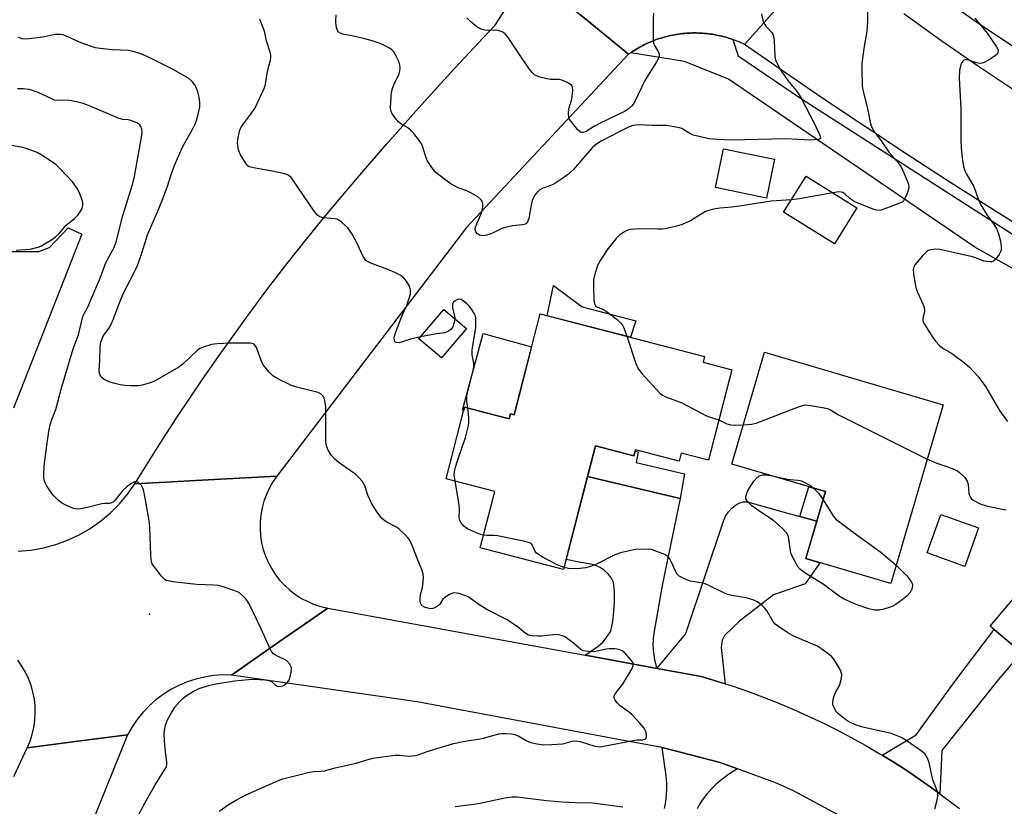
# Model space of a CAD drawing. Units: inches. Extents: x 1243767 to 1249768, y 545454 to 549453.
# Drawn here: x 1245753 to 1246054, y 546880 to 547120 of the extents above; entities that cross this region are included whole.
import ezdxf

# ---------------------------------------------------------------- set-up
doc = ezdxf.new("R2010")
doc.units = ezdxf.units.IN
doc.header["$MEASUREMENT"] = 0
for name, color, linetype in [('BLDG-Footprint', 5, 'Continuous'), ('CULTRL-Pad', 6, 'Continuous'), ('ELEV-Spot Elevation', 7, 'Continuous'), ('TRANS-Driveway', 251, 'Continuous'), ('TRANS-Non Street Sidewalk', 7, 'Continuous'), ('TRANS-Road', 130, 'Continuous'), ('TRANS-Street Sidewalk', 7, 'Continuous'), ('Undefined', 1, 'Continuous')]:
    doc.layers.add(name, color=color, linetype=linetype)

msp = doc.modelspace()

# ---------------------------------------------------------------- linework, layer by layer
at = {"layer": 'BLDG-Footprint'}
for points, elevation in [([(1245983.62, 547077.57), (1245981.16, 547065.7), (1245965.54, 547068.94), (1245968, 547080.81)], 417.18), ([(1246008.81, 547062.78), (1246001.92, 547051.74), (1245986.39, 547061.43), (1245993.28, 547072.46)], 415.66), ([(1245889.48, 547025.82), (1245881.84, 547016.86), (1245874.93, 547022.75), (1245882.57, 547031.71)], 416.17), ([(1245970.54, 547013.29), (1245963.42, 546985.66), (1245955.08, 546987.81), (1245954.45, 546985.35), (1245941.1, 546988.79), (1245940.64, 546987.01), (1245928.87, 546990.04), (1245919.14, 546952.27), (1245893.69, 546958.83), (1245898.13, 546976.05), (1245883.25, 546979.89), (1245888.89, 547001.79), (1245902.57, 546998.27), (1245902.95, 546999.76), (1245904.01, 546999.49), (1245911.95, 547030.31), (1245962.25, 547017.35), (1245961.78, 547015.54)], 431.61), ([(1246035.18, 547002.56), (1246019.14, 546947.93), (1245993.18, 546955.56), (1245999.2, 546976.04), (1245970.56, 546984.45), (1245980.58, 547018.59)], 416.96), ([(1246045.98, 546964.97), (1246041.8, 546953.18), (1246030.22, 546957.29), (1246034.4, 546969.07)], 417.3), ([(1246113.37, 546925.55), (1246091.42, 546899.55), (1246049.56, 546934.89), (1246078.53, 546969.21), (1246089.18, 546960.22), (1246082.16, 546951.9)], 416.89)]:
    msp.add_lwpolyline(points, close=True, dxfattribs=dict(at, elevation=elevation))
at = {"layer": 'CULTRL-Pad'}
for points in [[(1245941.25, 547028.17), (1245939.59, 547023.19), (1245914.16, 547029.74), (1245916.05, 547039.03), (1245924.78, 547032.44)], [(1245909.37, 547020.3), (1245904.01, 546999.49), (1245902.95, 546999.76), (1245902.57, 546998.27), (1245888.89, 547001.79), (1245888.62, 547000.77), (1245888.23, 547000.87), (1245894.53, 547024.32)], [(1245928.87, 546990.04), (1245940.64, 546987.01), (1245941, 546988.43), (1245941.91, 546988.2), (1245941.31, 546984.95), (1245956.12, 546981.43), (1245954.81, 546973.96), (1245926.44, 546980.62)]]:
    msp.add_lwpolyline(points, close=True, dxfattribs=at)
at = {"layer": 'ELEV-Spot Elevation'}
msp.add_point((1245792.64, 546938.55, 411.93), dxfattribs=at)
at = {"layer": 'TRANS-Driveway'}
msp.add_lwpolyline([(1245991.35, 546968.4), (1245996.54, 546966.99), (1245993.52, 546956.7), (1245993.18, 546955.56), (1245997.47, 546954.3), (1245992.98, 546947.85), (1245983.27, 546944.52), (1245972.88, 546936.48), (1245968.37, 546932.07), (1245967.59, 546930.6), (1245967.29, 546928.44), (1245968.53, 546917.33), (1245965.93, 546918.16), (1245961.18, 546919.56), (1245947.76, 546922.02), (1245947.74, 546922.05), (1245956.39, 546932.53), (1245956.96, 546933.89), (1245967.98, 546967.02), (1245968.67, 546968.51), (1245969.58, 546969.87), (1245970.69, 546971.09), (1245971.97, 546972.11), (1245973.03, 546972.6), (1245974.17, 546972.87), (1245975.35, 546972.88), (1245986.15, 546969.81)], close=True, dxfattribs=at)
at = {"layer": 'TRANS-Non Street Sidewalk'}
msp.add_lwpolyline([(1245996.54, 546966.99), (1245991.35, 546968.4), (1245994.15, 546977.52), (1245999.2, 546976.04)], close=True, dxfattribs=at)
at = {"layer": 'TRANS-Road'}
for points in [[(1245999.07, 547140.37), (1245974.47, 547112.67), (1245973.92, 547112.93), (1245973.36, 547113.18), (1245972.8, 547113.42), (1245972.24, 547113.66), (1245971.67, 547113.88), (1245971.11, 547114.09), (1245970.85, 547114.18), (1245970.53, 547114.29), (1245969.95, 547114.48), (1245969.37, 547114.67), (1245968.78, 547114.84), (1245968.2, 547115), (1245967.61, 547115.15), (1245967.01, 547115.29), (1245966.42, 547115.42), (1245965.82, 547115.54), (1245965.22, 547115.65), (1245964.62, 547115.75), (1245964.02, 547115.84), (1245963.41, 547115.91), (1245962.81, 547115.98), (1245962.2, 547116.04), (1245961.6, 547116.09), (1245960.99, 547116.12), (1245960.37, 547116.15), (1245959.77, 547116.16), (1245959.16, 547116.17), (1245958.55, 547116.16), (1245957.94, 547116.14), (1245957.33, 547116.11), (1245956.72, 547116.07), (1245956.12, 547116.02), (1245955.51, 547115.96), (1245954.91, 547115.89), (1245954.3, 547115.81), (1245953.7, 547115.72), (1245953.1, 547115.62), (1245952.5, 547115.5), (1245951.9, 547115.38), (1245951.31, 547115.25), (1245950.72, 547115.11), (1245950.13, 547114.95), (1245949.54, 547114.79), (1245948.96, 547114.61), (1245948.38, 547114.43), (1245947.8, 547114.23), (1245947.23, 547114.03), (1245946.66, 547113.81), (1245946.09, 547113.59), (1245945.53, 547113.35), (1245944.97, 547113.11), (1245944.42, 547112.85), (1245943.87, 547112.59), (1245943.33, 547112.32), (1245942.79, 547112.03), (1245942.25, 547111.74), (1245941.72, 547111.44), (1245941.2, 547111.13), (1245940.68, 547110.81), (1245940.17, 547110.48), (1245939.66, 547110.14), (1245938.99, 547109.68), (1245924.4, 547121.65)], [(1246220.63, 546977.95), (1246195.93, 546987.53), (1246171.49, 546997.73), (1246147.32, 547008.58), (1246123.45, 547020.04), (1246099.87, 547032.12), (1246087.04, 547039.71), (1246074.28, 547047.41), (1246061.57, 547055.21), (1246048.93, 547063.12), (1246036.36, 547071.13), (1246023.84, 547079.24), (1246011.4, 547087.45), (1245999.02, 547095.75), (1245986.71, 547104.16), (1245974.47, 547112.67), (1245999.07, 547140.37)], [(1246217.56, 547028.03), (1246195.01, 547037.25), (1246172.73, 547047.11), (1246150.74, 547057.6), (1246129.06, 547068.71), (1246107.71, 547080.43), (1246086.69, 547092.76), (1246066.04, 547105.68), (1246045.77, 547119.19), (1246025.89, 547133.26)], [(1246023.09, 547122.13), (1246034.44, 547114.01), (1246045.93, 547106.07), (1246057.54, 547098.32), (1246069.28, 547090.77), (1246081.15, 547083.41), (1246093.14, 547076.26), (1246105.24, 547069.3), (1246117.46, 547062.54), (1246135.87, 547052.67), (1246154.5, 547043.24), (1246173.36, 547034.26), (1246192.43, 547025.74), (1246211.69, 547017.67)], [(1245746.63, 547049.39), (1245758.8, 547049.44), (1245762.04, 547050.59), (1245767.76, 547056.59), (1245771.92, 547054.66), (1245751.05, 547001.57)], [(1245752.47, 546957.8), (1245756.35, 546958.16), (1245760.18, 546958.85), (1245763.93, 546959.87), (1245767.59, 546961.21), (1245771.12, 546962.86), (1245774.48, 546964.81), (1245777.67, 546967.04), (1245780.66, 546969.54), (1245783.41, 546972.29), (1245785.92, 546975.27), (1245788.16, 546978.45), (1245810.51, 546979.65), (1245831.56, 546980.77), (1245830.32, 546979), (1245829.25, 546977.14), (1245828.33, 546975.19), (1245827.59, 546973.16), (1245827.02, 546971.09), (1245826.62, 546968.97), (1245826.41, 546966.83), (1245826.38, 546964.67), (1245826.54, 546962.53), (1245826.87, 546960.4), (1245827.38, 546958.31), (1245828.07, 546956.27), (1245828.93, 546954.29), (1245829.96, 546952.4), (1245831.14, 546950.59), (1245832.46, 546948.9), (1245833.94, 546947.32), (1245835.53, 546945.88), (1245837.24, 546944.57), (1245839.06, 546943.42), (1245840.97, 546942.42), (1245842.96, 546941.59), (1245845.01, 546940.93), (1245847.11, 546940.45), (1245832.38, 546930.22), (1245817.65, 546919.99), (1245814.89, 546920.01), (1245812.14, 546919.81), (1245809.42, 546919.38), (1245806.73, 546918.74), (1245804.11, 546917.87), (1245801.57, 546916.8), (1245799.12, 546915.53), (1245796.78, 546914.06), (1245794.58, 546912.4), (1245792.51, 546910.57), (1245790.6, 546908.58), (1245788.86, 546906.44), (1245787.3, 546904.16), (1245785.93, 546901.77), (1245770.66, 546899.79), (1245755.25, 546897.8), (1245756.09, 546899.81), (1245756.76, 546901.87), (1245757.25, 546903.99), (1245757.56, 546906.14), (1245757.69, 546908.31), (1245757.64, 546910.48), (1245757.41, 546912.64), (1245757, 546914.78), (1245756.41, 546916.87), (1245755.65, 546918.9), (1245754.72, 546920.86), (1245753.63, 546922.74), (1245752.39, 546924.52)], [(1246005.53, 546875.94), (1245989.38, 546884.6), (1245984.23, 546886.92), (1245972.34, 546891.33), (1245967.05, 546893.29), (1245949.3, 546897.83), (1245935.28, 546900.45), (1245874.38, 546911.8), (1245817.65, 546919.99), (1245832.38, 546930.22), (1245847.11, 546940.45), (1245925.73, 546926.05), (1245947.76, 546922.02), (1245961.18, 546919.56), (1245965.93, 546918.16), (1245968.53, 546917.33), (1245970.65, 546916.65), (1245975.34, 546915.03), (1245979.99, 546913.32), (1245984.6, 546911.5), (1245989.18, 546909.59), (1245993.7, 546907.57), (1245998.19, 546905.46), (1246002.62, 546903.25), (1246007.01, 546900.95), (1246011.35, 546898.55), (1246015.63, 546896.05), (1246016.54, 546895.5), (1246019.86, 546893.47), (1246024.03, 546890.79), (1246028.14, 546888.02), (1246032.19, 546885.17), (1246034.13, 546883.74), (1246036.18, 546882.22), (1246040.1, 546879.19)], [(1245751.18, 546888.96), (1245753.16, 546893.4), (1245755.25, 546897.8), (1245770.66, 546899.79), (1245785.93, 546901.77), (1245772.64, 546868.89)], [(1245949.95, 546879.22), (1245950.26, 546880.7), (1245950.48, 546882.19), (1245950.63, 546883.69), (1245950.7, 546885.2), (1245950.69, 546886.71), (1245950.6, 546888.21), (1245950.5, 546889.17), (1245949.3, 546897.83), (1245967.05, 546893.29), (1245972.34, 546891.33), (1245970.94, 546890.53), (1245969.6, 546889.65), (1245968.29, 546888.72), (1245967.03, 546887.71), (1245965.83, 546886.65), (1245964.68, 546885.52), (1245963.86, 546884.66), (1245962.95, 546883.64), (1245962.1, 546882.57), (1245961.31, 546881.46), (1245960.59, 546880.3), (1245959.94, 546879.1)]]:
    msp.add_lwpolyline(points, dxfattribs=at)
for points in [[(1245938.99, 547109.68), (1245889.49, 547056.74), (1245831.56, 546980.77), (1245810.51, 546979.65), (1245788.16, 546978.45), (1245795.74, 546990.61), (1245800.92, 546998.63), (1245808.9, 547010.53), (1245814.36, 547018.37), (1245822.74, 547029.99), (1245828.46, 547037.64), (1245834.28, 547045.21), (1245840.21, 547052.7), (1245846.23, 547060.11), (1245855.57, 547071.22), (1245865.12, 547082.27), (1245874.81, 547093.21), (1245884.63, 547104.02), (1245894.59, 547114.71), (1245898.27, 547118.57), (1245908.37, 547134.28), (1245908.48, 547134.75), (1245911.48, 547132.24), (1245924.4, 547121.65)], [(1245947.74, 546922.05), (1245947.76, 546922.02), (1245925.73, 546926.05), (1245929.77, 546928.81), (1245931.24, 546930.18), (1245932.51, 546931.73), (1245933.58, 546933.43), (1245934.17, 546936.39), (1245934.55, 546939.38), (1245934.72, 546942.39), (1245934.68, 546945.41), (1245934.42, 546948.41), (1245933.69, 546949.74), (1245932.75, 546950.93), (1245931.64, 546951.96), (1245930.38, 546952.8), (1245929.01, 546953.44), (1245927.55, 546953.85), (1245923.91, 546954.52), (1245919.91, 546955.25), (1245926.44, 546980.62), (1245954.81, 546973.96), (1245949.3, 546947.34), (1245946.8, 546933.39), (1245946.52, 546931.19), (1245946.46, 546928.98), (1245946.6, 546926.77), (1245946.95, 546924.59), (1245947.51, 546922.44)], [(1246034.13, 546883.74), (1246032.19, 546885.17), (1246028.14, 546888.02), (1246024.03, 546890.79), (1246019.86, 546893.47), (1246016.54, 546895.5), (1246026.93, 546901.76), (1246038.45, 546917.65), (1246050.71, 546933.92), (1246059.05, 546926.88), (1246051.83, 546918.44), (1246034.73, 546896.97)]]:
    msp.add_lwpolyline(points, close=True, dxfattribs=at)
at = {"layer": 'TRANS-Street Sidewalk'}
msp.add_lwpolyline([(1246101.11, 547019.09), (1246044.86, 547050.69), (1245969.51, 547102.08), (1245956.14, 547107.46), (1245939.66, 547110.14), (1245940.17, 547110.48), (1245940.68, 547110.81), (1245941.2, 547111.13), (1245941.72, 547111.44), (1245942.25, 547111.74), (1245942.79, 547112.03), (1245943.33, 547112.32), (1245943.87, 547112.59), (1245944.42, 547112.85), (1245944.97, 547113.11), (1245945.53, 547113.35), (1245946.09, 547113.59), (1245946.66, 547113.81), (1245947.23, 547114.03), (1245947.8, 547114.23), (1245948.38, 547114.43), (1245948.96, 547114.61), (1245949.54, 547114.79), (1245950.13, 547114.95), (1245950.72, 547115.11), (1245951.31, 547115.25), (1245951.9, 547115.38), (1245952.5, 547115.5), (1245953.1, 547115.62), (1245953.7, 547115.72), (1245954.3, 547115.81), (1245954.91, 547115.89), (1245955.51, 547115.96), (1245956.12, 547116.02), (1245956.72, 547116.07), (1245957.33, 547116.11), (1245957.94, 547116.14), (1245958.55, 547116.16), (1245959.16, 547116.17), (1245959.77, 547116.16), (1245960.37, 547116.15), (1245960.99, 547116.12), (1245961.6, 547116.09), (1245962.2, 547116.04), (1245962.81, 547115.98), (1245963.41, 547115.91), (1245964.02, 547115.84), (1245964.62, 547115.75), (1245965.22, 547115.65), (1245965.82, 547115.54), (1245966.42, 547115.42), (1245967.01, 547115.29), (1245967.61, 547115.15), (1245968.2, 547115), (1245968.78, 547114.84), (1245969.37, 547114.67), (1245969.95, 547114.48), (1245970.53, 547114.29), (1245970.85, 547114.18), (1245972.49, 547109.17), (1245991.91, 547096), (1246064.01, 547049.8)], dxfattribs=at)
at = {"layer": 'Undefined'}
for points, elevation in [([(1245979.67, 547122.04), (1245980.07, 547120.12), (1245980.54, 547118.83), (1245981.03, 547118.16), (1245982.77, 547116.29), (1245983.08, 547115.83), (1245983.33, 547115.21), (1245983.52, 547113.87), (1245983.7, 547109), (1245983.93, 547107.99), (1245984.31, 547107.01), (1245985.46, 547104.93), (1245987.2, 547102.31), (1245988.05, 547101.16), (1245990.22, 547098.56), (1245991.62, 547096.49), (1245995.85, 547088.38), (1245997.47, 547084.92), (1245997.68, 547084.25), (1245997.64, 547083.91), (1245997.37, 547083.71), (1245996.95, 547083.6), (1245994.48, 547083.46), (1245986.93, 547083.83), (1245970.4, 547083.4), (1245966.15, 547083.58), (1245963.56, 547083.86), (1245958.9, 547084.92), (1245957.7, 547085.43), (1245955.27, 547086.95), (1245954.44, 547087.22), (1245952.99, 547087.5), (1245950.63, 547087.85), (1245949.46, 547087.94), (1245946.25, 547087.86), (1245941.91, 547088.1), (1245941.08, 547088.03), (1245940.31, 547087.85), (1245939.03, 547087.35), (1245935.93, 547085.83), (1245930.6, 547083.08), (1245929.33, 547082.33), (1245928.68, 547081.81), (1245927.92, 547081.06), (1245922.06, 547074.38), (1245920.3, 547072.79), (1245918.62, 547071.58), (1245916.15, 547070.01), (1245915.18, 547069.53), (1245912.43, 547068.52), (1245911.67, 547068.09), (1245911.27, 547067.75), (1245910.24, 547066.5), (1245909.74, 547065.53), (1245909.39, 547064.12), (1245908.54, 547059.48), (1245908.12, 547058.46), (1245907.59, 547057.89), (1245907.14, 547057.65), (1245906.63, 547057.53), (1245903.5, 547057.27), (1245901.29, 547056.77), (1245900.25, 547056.38), (1245898.02, 547055.26), (1245896.67, 547054.68), (1245895.33, 547054.32), (1245894.26, 547054.2), (1245893.5, 547054.34), (1245892.82, 547054.79), (1245892.31, 547055.39), (1245892.16, 547056.09), (1245892.28, 547056.85), (1245892.6, 547057.88), (1245894.05, 547061.26), (1245894.4, 547062.36), (1245894.48, 547063.18), (1245894.44, 547064), (1245894.27, 547064.77), (1245894, 547065.21), (1245892.9, 547066.09), (1245890.59, 547067.45), (1245889.56, 547067.92), (1245886.97, 547068.88), (1245884.69, 547070.02), (1245882.83, 547071.38), (1245880.15, 547073.58), (1245878.88, 547075.11), (1245877.47, 547077.24), (1245877.03, 547078.3), (1245876.04, 547081.6), (1245875.62, 547082.5), (1245875.14, 547083.2), (1245873.36, 547085.44), (1245872.41, 547086.48), (1245871.53, 547087.15), (1245869.37, 547088.45), (1245868.72, 547088.98), (1245867.59, 547090.29), (1245866.63, 547091.7), (1245866.35, 547092.48), (1245866.28, 547093.34), (1245866.44, 547096.61), (1245866.6, 547098.09), (1245866.88, 547099.21), (1245867.27, 547100.3), (1245868.87, 547103.7), (1245869.08, 547104.52), (1245869.17, 547105.36), (1245869.11, 547106.46), (1245868.86, 547107.27), (1245867.98, 547109.11), (1245867.25, 547110.36), (1245866.69, 547110.99), (1245865.98, 547111.49), (1245864.43, 547112.34), (1245863.09, 547112.95), (1245860.62, 547113.74), (1245858.38, 547114.35), (1245854.92, 547115.14), (1245851.64, 547115.75), (1245850.71, 547116.22), (1245850.32, 547116.55), (1245850.03, 547116.96), (1245849.64, 547118.27), (1245849.52, 547119.68), (1245849.69, 547121.67)], 418), ([(1245946.67, 547122.21), (1245946.56, 547120.15), (1245946.51, 547113.94), (1245946.66, 547113.1), (1245946.93, 547112.3), (1245947.9, 547110.76), (1245948.22, 547110.09), (1245948.36, 547109.39), (1245948.23, 547108.64), (1245947.57, 547107.36), (1245944.03, 547101.64), (1245940.89, 547095.2), (1245940.45, 547094.44), (1245939.92, 547093.77), (1245938.88, 547092.9), (1245937.77, 547092.2), (1245930.32, 547088.62), (1245928.6, 547087.68), (1245926.08, 547086.03), (1245925.17, 547085.72), (1245924.74, 547085.73), (1245924.31, 547085.88), (1245923.49, 547086.58), (1245921.42, 547089.07), (1245920.97, 547089.79), (1245920.78, 547090.3), (1245920.66, 547091.64), (1245920.75, 547093.01), (1245921.66, 547095.95), (1245921.99, 547098.58), (1245921.9, 547099.65), (1245921.66, 547100.09), (1245921.27, 547100.44), (1245920.02, 547101.17), (1245918.65, 547101.74), (1245917.8, 547101.9), (1245915.19, 547101.98), (1245914.05, 547102.12), (1245911.56, 547102.81), (1245910.29, 547103.39), (1245909.67, 547103.97), (1245908.78, 547105.12), (1245906.72, 547108.02), (1245902.19, 547114.73), (1245901.25, 547115.86), (1245900.39, 547116.46), (1245899.19, 547116.96), (1245898.41, 547117.05), (1245896.22, 547116.88), (1245895.13, 547116.97), (1245893.82, 547117.31), (1245892.6, 547118.06), (1245890.78, 547119.52), (1245889.58, 547120.82)], 420), ([(1246011.98, 547123.41), (1246012.06, 547119.84), (1246011.82, 547116.71), (1246010.93, 547111.39), (1246010.33, 547106.88), (1246010.29, 547105.15), (1246010.41, 547099.95), (1246010.87, 547097.43), (1246011.99, 547093.07), (1246012.96, 547088.39), (1246013.31, 547087.27), (1246014.12, 547085.87), (1246016.21, 547083.23), (1246018.6, 547079.71), (1246021, 547077.03), (1246022.28, 547075.28), (1246023.16, 547073.47), (1246024.5, 547070.27), (1246024.7, 547069.3), (1246024.59, 547068.3), (1246024.08, 547066.92), (1246023.45, 547065.58), (1246022.99, 547064.87), (1246022.6, 547064.51), (1246021.64, 547064.02), (1246018.92, 547063.05), (1246016.75, 547062.18), (1246016.2, 547062.01), (1246015.5, 547061.92), (1246014.79, 547062), (1246013.95, 547062.24), (1246008.21, 547064.56), (1246006.63, 547065.55), (1246005.15, 547067.01), (1246004.45, 547067.44), (1246003.97, 547067.57), (1246003.28, 547067.59), (1246001.48, 547067.35)], 416), ([(1245875.42, 547023.32), (1245872.4, 547022.6), (1245869.65, 547021.68), (1245868.86, 547021.52), (1245867.95, 547021.57), (1245867.63, 547021.8), (1245867.44, 547022.19), (1245867.4, 547022.9), (1245867.73, 547024.24), (1245869.76, 547029.62), (1245871.12, 547032.71), (1245872.07, 547035.47), (1245872.35, 547036.58), (1245872.36, 547037.68), (1245872.19, 547038.48), (1245871.98, 547038.99), (1245871.07, 547040.44), (1245870.17, 547041.53), (1245869.23, 547042.21), (1245867.62, 547043.01), (1245865.44, 547043.91), (1245860.23, 547045.87), (1245859.45, 547046.23), (1245858.76, 547046.68), (1245858.4, 547047.11), (1245857.95, 547047.85), (1245856.04, 547051.84), (1245854.51, 547054.7), (1245853.77, 547055.96), (1245853.24, 547056.65), (1245851.32, 547058.4), (1245850.13, 547059.14), (1245849.34, 547059.33), (1245846.83, 547059.53), (1245845.73, 547059.7), (1245844.69, 547059.98), (1245844, 547060.38), (1245842.91, 547061.69), (1245836.39, 547071.26), (1245835.85, 547071.96), (1245835.24, 547072.54), (1245834.75, 547072.8), (1245833.93, 547073.08), (1245829.61, 547074.09), (1245824.41, 547074.94), (1245823.07, 547075.31), (1245822.63, 547075.6), (1245822.1, 547076.21), (1245820.32, 547079.13), (1245819.8, 547080.45), (1245819.52, 547082.46), (1245819.68, 547084.18), (1245820.2, 547086.43), (1245820.49, 547087.14), (1245820.99, 547087.99), (1245823.8, 547091.7), (1245824.79, 547093.13), (1245825.53, 547094.57), (1245827.54, 547098.97), (1245827.91, 547100.06), (1245828.52, 547103.8), (1245829.04, 547106.04), (1245829.6, 547107.88), (1245829.71, 547108.67), (1245829.66, 547109.48), (1245829.51, 547110.29), (1245828.39, 547113.78), (1245827.71, 547116.74), (1245826.35, 547120.36)], 416), ([(1246044.82, 547120.65), (1246047.32, 547117.72), (1246048.6, 547116.09), (1246051.5, 547111.94), (1246051.85, 547111.21), (1246051.93, 547110.71), (1246051.85, 547110.19), (1246051.63, 547109.72), (1246051.05, 547109.13), (1246049.03, 547107.85), (1246047.44, 547107.05), (1246046.63, 547106.88), (1246045.81, 547106.92), (1246045.01, 547107.12), (1246042.9, 547107.87), (1246042.26, 547108), (1246041.84, 547107.99), (1246041.47, 547107.88), (1246041.12, 547107.59), (1246040.84, 547107.19), (1246040.52, 547106.48), (1246040.18, 547104.81), (1246040.02, 547102.23), (1246040.51, 547093.15), (1246040.52, 547083.3), (1246040.62, 547081.02), (1246041.02, 547077.15), (1246041.37, 547075.43), (1246041.79, 547074.03), (1246042.31, 547072.98), (1246044.48, 547069.25), (1246046.08, 547064.89), (1246046.93, 547063.11), (1246048.46, 547060.61), (1246050.78, 547057.5), (1246051.44, 547056.41), (1246052.03, 547054.81), (1246052.66, 547052.6), (1246052.92, 547050.89), (1246052.86, 547049.77), (1246052.68, 547049.25), (1246052.28, 547048.51), (1246051.13, 547046.91), (1246050.53, 547046.43), (1246050.06, 547046.28), (1246049.54, 547046.23), (1246048.46, 547046.29), (1246047.64, 547046.44), (1246045.37, 547047.35), (1246044.13, 547047.75), (1246034.11, 547049.97), (1246032.7, 547050.07), (1246031.35, 547049.95), (1246030.6, 547049.73), (1246029.93, 547049.23), (1246028.92, 547048.16), (1246026.62, 547045.42), (1246026.18, 547044.69), (1246026.01, 547043.9), (1246026.2, 547041.89), (1246026.82, 547038.4), (1246027.33, 547037), (1246029.1, 547032.88), (1246029.45, 547031.78), (1246029.5, 547030.95), (1246028.97, 547029.05), (1246028.93, 547028.29), (1246029.18, 547027.64), (1246031.97, 547023.16), (1246032.85, 547021.97), (1246034.01, 547020.64), (1246035.12, 547019.73), (1246037.15, 547018.64), (1246038.14, 547018.02), (1246041.7, 547015.41), (1246043.21, 547014.02), (1246045.82, 547011.25), (1246047.01, 547009.71), (1246048.13, 547008.1), (1246052.42, 547000.8), (1246054.77, 546997.5)], 414), ([(1245813.88, 546878.41), (1245816.92, 546880.52), (1245818.84, 546881.69), (1245821.85, 546883.27), (1245831.99, 546887.75), (1245833.32, 546888.26), (1245841.52, 546890.36), (1245842.77, 546890.51), (1245845.02, 546890.59), (1245846.11, 546890.75), (1245849.34, 546891.66), (1245853.02, 546892.41), (1245855.75, 546893.08), (1245860.07, 546894.35), (1245861.49, 546894.67), (1245867.68, 546895.53), (1245869.03, 546895.52), (1245871.86, 546895.25), (1245873.9, 546895.39), (1245874.74, 546895.61), (1245877.43, 546896.65), (1245885.51, 546899.05), (1245889, 546899.82), (1245894.32, 546900.63), (1245899.36, 546902.02), (1245900.3, 546902.12), (1245901.43, 546902.12), (1245903.12, 546902), (1245904.22, 546901.82), (1245905.5, 546901.32), (1245907.71, 546900.01), (1245908.74, 546899.53), (1245910.99, 546898.97), (1245913, 546898.67), (1245915.61, 546898.75), (1245918.79, 546898.97), (1245919.61, 546899.13), (1245921.74, 546899.77), (1245922.86, 546899.94), (1245924.25, 546899.69), (1245928.69, 546898.29), (1245929.49, 546898.14), (1245930.29, 546898.11), (1245940.45, 546900.01), (1245941.61, 546900.16), (1245943.31, 546900.24), (1245943.97, 546900.39), (1245944.27, 546900.59), (1245944.37, 546900.75), (1245944.47, 546901.18), (1245944.47, 546901.69), (1245944.28, 546902.75), (1245943.75, 546903.73), (1245942.46, 546905.29), (1245940.13, 546907.86), (1245939.27, 546908.59), (1245936.48, 546910.6), (1245935.59, 546911.39), (1245934.88, 546912.28), (1245934.66, 546912.94), (1245934.66, 546913.62), (1245934.97, 546914.33), (1245935.61, 546915.22), (1245936.87, 546916.68), (1245937.39, 546917.4), (1245939.96, 546921.76), (1245940.41, 546922.77), (1245940.46, 546923.27), (1245940.42, 546923.51), (1245940.2, 546923.98), (1245939.7, 546924.67), (1245937.75, 546926.89), (1245937.08, 546927.43), (1245936.01, 546927.84), (1245934.86, 546928.05), (1245933.22, 546928.05), (1245932.12, 546927.91), (1245928.98, 546927.17), (1245927.59, 546927.13), (1245925.93, 546927.26), (1245925.14, 546927.43), (1245924.38, 546927.81), (1245922.15, 546929.77), (1245920.58, 546930.98), (1245919.4, 546931.73), (1245918.38, 546932.11), (1245917.58, 546932.28), (1245916.75, 546932.33), (1245912.42, 546931.87), (1245911.27, 546931.83), (1245909.55, 546931.97), (1245908.45, 546932.22), (1245907.32, 546932.85), (1245905.61, 546934.36), (1245904.69, 546935.07), (1245901.75, 546936.98), (1245895.65, 546940.02), (1245893.24, 546941.54), (1245890.74, 546943.43), (1245890.02, 546943.89), (1245888.94, 546944.34), (1245887.24, 546944.86), (1245886.39, 546945.05), (1245885.56, 546945.08), (1245885.05, 546944.95), (1245884.32, 546944.6), (1245883.14, 546943.85), (1245882.3, 546943.15), (1245881.3, 546941.65), (1245880.91, 546941.26), (1245880, 546940.64), (1245879.24, 546940.33), (1245878.45, 546940.26), (1245877.65, 546940.39), (1245876.61, 546940.74), (1245875.96, 546941.16), (1245875.63, 546941.55), (1245875.42, 546942.02), (1245875.33, 546942.58), (1245875.31, 546943.46), (1245875.44, 546944.64), (1245875.91, 546946.29), (1245876.11, 546947.42), (1245876.32, 546949.7), (1245876.27, 546950.82), (1245875.96, 546951.92), (1245874.49, 546955.42), (1245872.89, 546959.62), (1245872.14, 546961.17), (1245871.64, 546961.85), (1245870.88, 546962.69), (1245868.82, 546964.65), (1245867.88, 546965.25), (1245864.89, 546966.78), (1245863.59, 546967.84), (1245862.17, 546969.76), (1245860.42, 546972.53), (1245859.37, 546974.91), (1245858.41, 546977.79), (1245858.04, 546978.53), (1245857.56, 546979.21), (1245856.47, 546980.49), (1245855.65, 546981.28), (1245850.6, 546984.86), (1245849.27, 546985.96), (1245848.1, 546987.19), (1245847.09, 546988.92), (1245846.69, 546989.98), (1245846.54, 546991.14), (1245846.47, 547001.87), (1245846.22, 547003.81), (1245846.01, 547004.6), (1245845.8, 547005.07), (1245845.1, 547005.78), (1245844.14, 547006.27), (1245837.65, 547007.91), (1245836, 547008.43), (1245831.8, 547010.47), (1245830.31, 547011.37), (1245829.14, 547012.57), (1245827.39, 547014.81), (1245826.76, 547016.12), (1245825.3, 547020.04), (1245824.84, 547020.73), (1245824.27, 547021.14), (1245823.51, 547021.36), (1245822.05, 547021.43), (1245817.03, 547021.41), (1245813.34, 547021.22), (1245811.58, 547021.01), (1245809.03, 547020.2), (1245807.94, 547019.74), (1245807.26, 547019.28), (1245802.98, 547015.13), (1245801.59, 547014.07), (1245794.16, 547009.76), (1245792.55, 547009.12), (1245790.32, 547008.52), (1245789.17, 547008.37), (1245786.8, 547008.37), (1245785.03, 547008.44), (1245783.61, 547008.67), (1245781.65, 547009.12), (1245780.28, 547009.58), (1245778.72, 547010.33), (1245777.86, 547011.01), (1245777.42, 547011.9), (1245777.27, 547012.66), (1245777.26, 547013.2), (1245777.46, 547015.96), (1245777.51, 547020.52), (1245777.73, 547021.65), (1245778.09, 547022.75), (1245778.59, 547023.75), (1245780.01, 547025.54), (1245780.69, 547026.71), (1245781.63, 547028.85), (1245783.22, 547033.24), (1245784.43, 547036.23), (1245788.87, 547044.81), (1245790.31, 547048.88), (1245792.03, 547054.52), (1245795.03, 547061.49), (1245796.66, 547065.51), (1245798.1, 547069.39), (1245799.43, 547073.51), (1245800.22, 547075.68), (1245802.47, 547080.84), (1245803.3, 547082.42), (1245806.07, 547087.26), (1245806.58, 547088.29), (1245806.96, 547089.38), (1245807.69, 547092.2), (1245807.95, 547093.63), (1245807.98, 547095.07), (1245807.81, 547096.5), (1245807.42, 547098.17), (1245806.81, 547099.75), (1245806.37, 547100.44), (1245805.68, 547101.3), (1245804.64, 547102.23), (1245799.85, 547105.03), (1245792.12, 547108.86), (1245789.97, 547109.83), (1245787.57, 547110.51), (1245786.2, 547110.76), (1245781.28, 547111.05), (1245777.52, 547111.42), (1245776.09, 547111.67), (1245771.92, 547113.03), (1245766.93, 547115.32), (1245766.17, 547115.57), (1245765.43, 547115.7), (1245763.79, 547115.65), (1245759.99, 547114.87), (1245755.86, 547114.35), (1245754.41, 547114.26), (1245753.57, 547114.4), (1245752.52, 547114.9)], 414), ([(1245788.97, 546876.68), (1245791.24, 546881.05), (1245794.3, 546886.5), (1245796.92, 546890.48), (1245797.65, 546891.75), (1245797.89, 546892.56), (1245797.92, 546893.4), (1245797.5, 546896.54), (1245797.23, 546899.82), (1245797.1, 546901.9), (1245797.16, 546903.06), (1245797.54, 546904.73), (1245798.11, 546906.35), (1245799.38, 546908.67), (1245800.33, 546910.15), (1245801.85, 546911.94), (1245802.88, 546912.96), (1245803.8, 546913.63), (1245805.74, 546914.83), (1245806.74, 546915.39), (1245807.81, 546915.85), (1245810.62, 546916.8), (1245812.32, 546917.25), (1245818.58, 546918.24), (1245822.83, 546918.67), (1245824.59, 546918.69), (1245827.81, 546918.55), (1245829.22, 546918.35), (1245829.92, 546918.02), (1245831.04, 546916.97), (1245831.63, 546916.6), (1245832.42, 546916.51), (1245833.24, 546916.67), (1245833.73, 546916.9), (1245834.37, 546917.38), (1245834.93, 546917.96), (1245835.36, 546918.65), (1245835.63, 546919.48), (1245835.92, 546920.93), (1245836, 546921.79), (1245835.95, 546922.33), (1245835.49, 546923.3), (1245834.58, 546924.35), (1245833.89, 546924.78), (1245832.36, 546925.42), (1245831.12, 546926.06), (1245830.46, 546926.52), (1245829.93, 546927.16), (1245829.38, 546928.19), (1245826.68, 546934.16), (1245823.18, 546941.59), (1245822.58, 546942.55), (1245821.9, 546943.42), (1245821.11, 546944.24), (1245820.22, 546944.97), (1245819.48, 546945.39), (1245818.4, 546945.81), (1245815.07, 546946.93), (1245813.67, 546947.31), (1245812.23, 546947.46), (1245806.99, 546947.7), (1245799.7, 546948.51), (1245798.27, 546948.73), (1245797.74, 546948.89), (1245797.27, 546949.16), (1245796.26, 546950.19), (1245793.89, 546953.25), (1245793.44, 546954), (1245793.24, 546954.52), (1245793, 546956.49), (1245792.73, 546965.16), (1245792.54, 546967.2), (1245791.08, 546975.12), (1245790.75, 546976.55), (1245790.48, 546977.29), (1245790.13, 546977.89), (1245789.18, 546978.86), (1245788.53, 546979.13), (1245787.98, 546979.02), (1245787.14, 546978.56), (1245785.79, 546977.64), (1245784.39, 546976.3), (1245782.03, 546973.32), (1245781.62, 546972.94), (1245781.16, 546972.66), (1245780.39, 546972.44), (1245778.83, 546972.41), (1245778.01, 546972.3), (1245773.62, 546971.18), (1245771.64, 546970.79), (1245770.52, 546970.69), (1245769.42, 546970.89), (1245767.29, 546971.75), (1245766.02, 546972.41), (1245764.92, 546973.26), (1245763.47, 546974.6), (1245762.73, 546975.46), (1245761.12, 546977.91), (1245760.53, 546979.18), (1245760.34, 546980.17), (1245760.29, 546981.02), (1245760.44, 546983.92), (1245761.43, 546991.61), (1245761.97, 546995.06), (1245762.28, 546996.46), (1245762.79, 546998.07), (1245763.97, 547001.09), (1245765.66, 547007.33), (1245769.3, 547019.65), (1245770.95, 547023.96), (1245772.26, 547029.58), (1245772.71, 547030.58), (1245773.55, 547031.95), (1245774.01, 547032.87), (1245775.89, 547037.48), (1245777.55, 547041.26), (1245779.04, 547045.41), (1245779.79, 547046.96), (1245781.8, 547050.66), (1245782.56, 547052.68), (1245784.26, 547059.67), (1245787.29, 547069.53), (1245787.98, 547072.35), (1245788.56, 547075.19), (1245790.39, 547085.4), (1245790.4, 547085.98), (1245790.25, 547086.82), (1245789.95, 547087.61), (1245789.65, 547088.06), (1245788.78, 547088.7), (1245786.94, 547089.46), (1245786.12, 547089.63), (1245784.45, 547089.74), (1245783.36, 547090.03), (1245773.93, 547094.03), (1245772.3, 547094.65), (1245770.27, 547095.16), (1245768.22, 547095.55), (1245767.34, 547095.61), (1245764.77, 547095.52), (1245763.59, 547095.68), (1245762.51, 547096.09), (1245758.8, 547097.85), (1245756.84, 547098.58), (1245755.69, 547098.9), (1245753.97, 547099.09), (1245752.23, 547099.11)], 412), ([(1245751.88, 547049.83), (1245756.16, 547050.15), (1245757.26, 547050.37), (1245758.61, 547050.76), (1245759.4, 547051.06), (1245760.42, 547051.59), (1245762.64, 547052.94), (1245763.82, 547053.76), (1245765.06, 547054.97), (1245767.15, 547057.49), (1245769.71, 547059.5), (1245770.7, 547060.52), (1245771.79, 547062.14), (1245772, 547062.63), (1245772.18, 547063.46), (1245772.18, 547064.31), (1245772.09, 547064.85), (1245771.36, 547066.98), (1245770.55, 547068.5), (1245769.04, 547070.64), (1245765.29, 547074.68), (1245764.06, 547075.91), (1245762.68, 547076.94), (1245759.52, 547078.96), (1245758.25, 547079.64), (1245756.92, 547080.17), (1245753.9, 547081.17), (1245750.44, 547081.79)], 410), ([(1245988.72, 547065.17), (1245982.58, 547064.82), (1245972.94, 547063.24), (1245970.6, 547062.94), (1245966.91, 547062.62), (1245964.97, 547062.28), (1245963.59, 547061.96), (1245962.54, 547061.58), (1245957.89, 547058.76), (1245955.44, 547057.69), (1245954.05, 547057.22), (1245950.7, 547056.4), (1245949.38, 547056.2), (1245947.98, 547056.17), (1245942.28, 547056.35), (1245939.69, 547056.11), (1245938.83, 547055.91), (1245938.08, 547055.58), (1245937.12, 547055.02), (1245936.23, 547054.37), (1245935.25, 547053.34), (1245932.36, 547049.76), (1245930.4, 547046.76), (1245929.55, 547045.07), (1245928.62, 547042.08), (1245928.32, 547040.7), (1245928.26, 547039.23), (1245928.4, 547034.49), (1245928.56, 547033.4), (1245928.92, 547032.77), (1245929.55, 547032.38), (1245931.2, 547031.75), (1245932.2, 547031.19), (1245935.6, 547028.48), (1245936.64, 547027.5), (1245937.13, 547026.84), (1245937.53, 547026.08), (1245938.45, 547023.48)], 416), ([(1246001.48, 547067.35), (1245991.26, 547065.53), (1245988.72, 547065.17)], 416), ([(1245889.88, 547001.54), (1245889.59, 547003.69), (1245889.62, 547005.16), (1245890.1, 547007.48), (1245891.43, 547012.68), (1245891.72, 547014.13), (1245891.7, 547015.24), (1245891.25, 547017.82), (1245891.23, 547019.25), (1245891.38, 547020.67), (1245892.3, 547026.09), (1245892.37, 547028.05), (1245892.3, 547029.15), (1245892.19, 547029.68), (1245891.85, 547030.45), (1245891.07, 547031.67), (1245890.35, 547032.6), (1245889.57, 547033.41), (1245888.51, 547034.31), (1245887.83, 547034.69), (1245887.28, 547034.8), (1245886.77, 547034.7), (1245886.03, 547034.35), (1245885.44, 547033.84), (1245885.23, 547033.41), (1245885.18, 547032.93), (1245885.24, 547032.15), (1245885.82, 547029.67), (1245885.88, 547028.88)], 416), ([(1245885.88, 547028.88), (1245885.72, 547027.7), (1245885.28, 547026.35), (1245884.65, 547025.52), (1245883.81, 547024.91), (1245882.82, 547024.59), (1245880.29, 547024.23), (1245875.42, 547023.32)], 416), ([(1245938.45, 547023.48), (1245941.26, 547015.17), (1245941.95, 547013.56), (1245943.03, 547012.17), (1245948.66, 547006.03), (1245949.35, 547005.51), (1245950.13, 547005.13), (1245955.28, 547003.11), (1245962.86, 546999.18), (1245963.67, 546998.86), (1245966.6, 546998)], 416), ([(1245886, 546979.18), (1245885.75, 546981.31), (1245885.83, 546982.13), (1245886.09, 546983.5), (1245886.69, 546985.47), (1245889.14, 546992.52), (1245890.1, 546996.23), (1245890.23, 546997.26), (1245890.23, 546998.7), (1245889.88, 547001.54)], 416), ([(1245974.09, 546996.48), (1245976.59, 546996.65), (1245977.97, 546996.94), (1245990.93, 547001.95), (1245992.59, 547002.47), (1245993.15, 547002.53), (1245994, 547002.47), (1245998.3, 547001.73), (1245999.71, 547001.4), (1246000.49, 547001.08), (1246003.41, 546999.38), (1246005, 546998.54), (1246027.78, 546987.15), (1246030.31, 546985.97)], 416), ([(1245966.6, 546998), (1245969.06, 546996.76), (1245970.17, 546996.43), (1245971.6, 546996.31), (1245974.09, 546996.48)], 416), ([(1246030.31, 546985.97), (1246033.2, 546984.73), (1246036.28, 546983.74), (1246038.46, 546982.91), (1246039.5, 546982.4), (1246040.18, 546981.91), (1246041.74, 546980.31), (1246042.5, 546979.18), (1246042.75, 546978.16), (1246043.02, 546975.35), (1246043.26, 546974.64), (1246043.51, 546974.21), (1246043.85, 546973.82), (1246044.55, 546973.31), (1246046.65, 546972.22), (1246048.33, 546971.71), (1246053.2, 546970.63), (1246054.36, 546970.44)], 416), ([(1246020.8, 546953.57), (1246024.06, 546950.27), (1246025.32, 546948.69), (1246025.67, 546947.96), (1246025.76, 546947.46), (1246025.72, 546946.69), (1246025.58, 546946.19), (1246025.03, 546945.22), (1246024.07, 546944.14), (1246022.19, 546942.66), (1246020.5, 546941.44), (1246019.74, 546941.02), (1246018.69, 546940.61), (1246017.07, 546940.08), (1246015.7, 546939.78), (1246014.13, 546939.82), (1246012.46, 546940.24), (1246008.57, 546941.56), (1246004.92, 546943.14), (1246003.33, 546944.09), (1245998.49, 546947.71), (1245992.67, 546951.28), (1245991.55, 546952.2), (1245990.78, 546953.07), (1245990.19, 546954.03), (1245989.02, 546956.28), (1245988.72, 546957.06), (1245988.51, 546957.9), (1245987.86, 546962.22), (1245987.58, 546963.01), (1245987.29, 546963.47), (1245985.91, 546964.9), (1245983.33, 546967.22), (1245979.13, 546969.96), (1245976.7, 546971.69), (1245975.44, 546972.89), (1245975.11, 546973.32), (1245974.89, 546973.79), (1245974.84, 546974.29), (1245974.91, 546974.81), (1245975.13, 546975.61), (1245975.47, 546976.39), (1245977.34, 546979.25), (1245978.45, 546980.4), (1245979.3, 546980.98), (1245980.02, 546981.16), (1245981.06, 546981.13), (1245982.98, 546980.81)], 418), ([(1245982.98, 546980.81), (1245987.54, 546979.85), (1245988.39, 546979.72), (1245990.73, 546979.58), (1245991.89, 546979.36), (1245994.42, 546977.97), (1245995.56, 546977.11)], 418), ([(1245894.69, 546962.72), (1245893.86, 546962.94), (1245892.75, 546963.35), (1245889.76, 546964.67), (1245888.63, 546965.51), (1245887.74, 546966.56), (1245887.43, 546967.3), (1245887.29, 546968.08), (1245887.38, 546970.54), (1245887.26, 546971.99), (1245886, 546979.18)], 416), ([(1245995.56, 546977.11), (1245997.08, 546975.6), (1245998.46, 546973.53)], 418), ([(1245998.46, 546973.53), (1246001.29, 546968.93), (1246001.8, 546968.22), (1246002.4, 546967.6), (1246008.01, 546963.33), (1246016.12, 546957.55), (1246020.8, 546953.57)], 418), ([(1245919.29, 546952.88), (1245918.24, 546953.25), (1245917.23, 546953.71), (1245912.94, 546955.87), (1245911.47, 546956.78), (1245910.82, 546957.31), (1245910.48, 546957.73), (1245909.9, 546959.14), (1245909.55, 546959.79), (1245909.23, 546960.14), (1245908.77, 546960.41), (1245907.41, 546960.81), (1245898.99, 546962.54), (1245897.83, 546962.66), (1245895.55, 546962.64), (1245894.69, 546962.72)], 416), ([(1246032.65, 546879.15), (1246033.41, 546882.22), (1246033.53, 546883.05), (1246033.5, 546883.87), (1246033.22, 546884.91), (1246032.03, 546888.01), (1246030.9, 546893.29), (1246030.3, 546894.78), (1246029.62, 546895.82), (1246029.09, 546896.33), (1246028.15, 546897.04), (1246023.55, 546900.23), (1246022.28, 546900.94), (1246020.4, 546901.73), (1246019.29, 546902.1), (1246010.59, 546904.03), (1246008.61, 546904.64), (1246007, 546905.35), (1246005.98, 546905.94), (1246004.85, 546906.75), (1246003.28, 546908.05), (1246002.49, 546908.89), (1246001.71, 546910.13), (1246001.44, 546910.94), (1246001.43, 546911.72), (1246001.67, 546913.07), (1246002, 546914.12), (1246002.37, 546914.88), (1246003.27, 546916.35), (1246003.6, 546917.12), (1246004.08, 546919.03), (1246004.18, 546920.11), (1246004.01, 546920.9), (1246003.66, 546921.66), (1246001.72, 546924.86), (1246001.17, 546925.51), (1246000.3, 546926.24), (1245997.74, 546928.11), (1245996.72, 546928.77), (1245995.53, 546929.35), (1245992.05, 546930.72), (1245989.16, 546932.04), (1245987.64, 546932.91), (1245984.51, 546935.02), (1245983.85, 546935.56), (1245983.3, 546936.18), (1245981.32, 546939.52), (1245980.69, 546940.42), (1245979.88, 546941.19), (1245978.3, 546942.37), (1245977.29, 546942.87), (1245975.36, 546943.45), (1245970.67, 546944.31), (1245969.23, 546944.65), (1245967.91, 546945.21), (1245963.76, 546947.28), (1245962.45, 546947.86), (1245961.22, 546948.17), (1245957.88, 546948.69), (1245956.79, 546949.07), (1245955.47, 546949.66), (1245954.49, 546950.22), (1245953.9, 546950.78), (1245953.48, 546951.5), (1245952.05, 546954.72), (1245951.62, 546955.49), (1245951.09, 546956.14), (1245950.39, 546956.62), (1245949.6, 546956.99), (1245947.39, 546957.87), (1245945.99, 546958.3), (1245944.29, 546958.43), (1245941.14, 546958.36), (1245939.7, 546958.08), (1245936.54, 546957.29), (1245934.6, 546956.63), (1245929.17, 546953.82), (1245927.64, 546953.26), (1245925.85, 546952.78), (1245924.18, 546952.57), (1245921.53, 546952.44), (1245920.67, 546952.52), (1245919.29, 546952.88)], 416), ([(1245885.98, 546879.83), (1245893.16, 546880.78), (1245901.2, 546882.48), (1245903.45, 546882.79), (1245904.92, 546882.82), (1245913.96, 546881.7), (1245918.57, 546881.27), (1245922.69, 546881.05), (1245927.98, 546880.94), (1245937.23, 546879.75)], 416)]:
    msp.add_lwpolyline(points, dxfattribs=dict(at, elevation=elevation))

doc.saveas('drawing.dxf')
